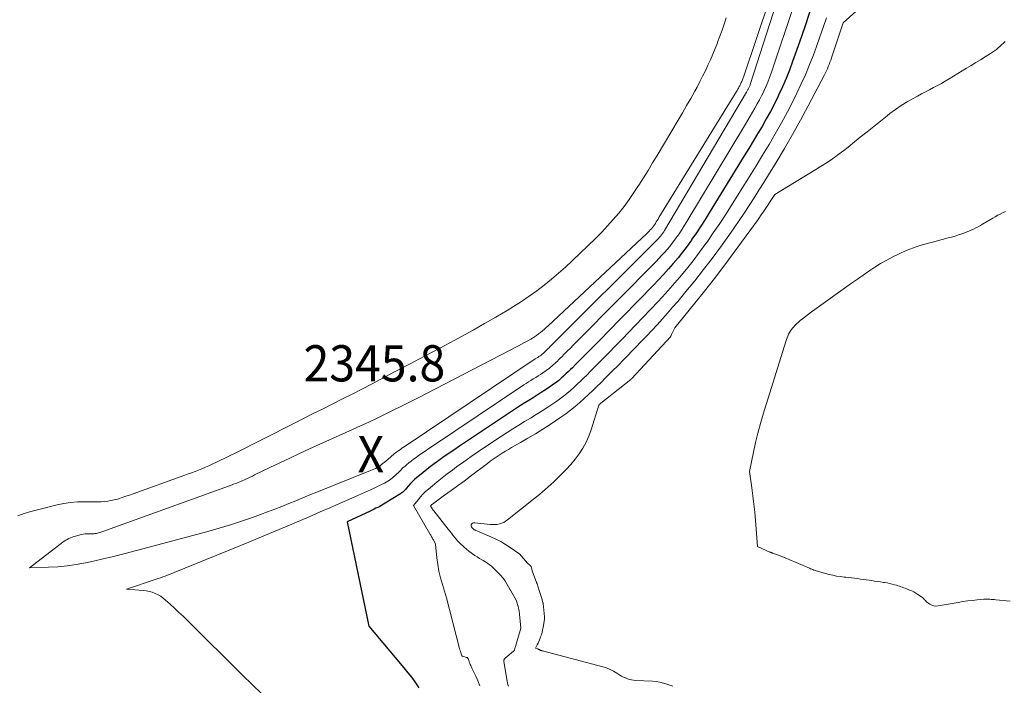
# Model space of a CAD drawing. Units: feet. Extents: x 1184172 to 1191672, y 7056370 to 7061370.
# Drawn here: x 1187803 to 1188075, y 7059393 to 7059577 of the extents above; entities that cross this region are included whole.
import ezdxf
from ezdxf.enums import TextEntityAlignment as Align

# ---------------------------------------------------------------- set-up
doc = ezdxf.new("R2010")
doc.units = ezdxf.units.FT
doc.header["$MEASUREMENT"] = 0
for name, color, linetype, lineweight in [('Level 44', 7, 'Continuous', 0), ('Level 45', 7, 'Continuous', 0), ('Level 46', 7, 'Continuous', 0)]:
    doc.layers.add(name, color=color, linetype=linetype, lineweight=lineweight)
doc.styles.add('Style-ENGINEERING', font='ENGINEERING.shx')

msp = doc.modelspace()

# ---------------------------------------------------------------- linework, layer by layer
at = {"layer": 'Level 44', "color": 32, "linetype": 'Continuous', "lineweight": 30, "elevation": 2340, "flags": 128}
msp.add_lwpolyline([(1188020.92, 7059578.98), (1188019.47, 7059574.72), (1188017.99, 7059570.47), (1188016.12, 7059565.17), (1188015.24, 7059562.82), (1188014.32, 7059560.48), (1188013.32, 7059558.17), (1188012.27, 7059555.88), (1188012.16, 7059555.63), (1188011.1, 7059553.5), (1188010.01, 7059551.38), (1188008.86, 7059549.3), (1188007.67, 7059547.24), (1188006.45, 7059545.2), (1188005.23, 7059543.16), (1188003.99, 7059541.12), (1188002.75, 7059539.09), (1187993.09, 7059523.36), (1187991.94, 7059521.51), (1187990.76, 7059519.67), (1187989.55, 7059517.85), (1187988.32, 7059516.04), (1187988.15, 7059515.8), (1187986.96, 7059514.15), (1187985.74, 7059512.52), (1187984.47, 7059510.94), (1187983.16, 7059509.38), (1187981.82, 7059507.85), (1187980.46, 7059506.34), (1187979.07, 7059504.85), (1187977.66, 7059503.38), (1187964.9, 7059490.29), (1187963.59, 7059488.96), (1187962.29, 7059487.63), (1187960.98, 7059486.3), (1187959.67, 7059484.98), (1187958.79, 7059484.1), (1187957.92, 7059483.21), (1187957.04, 7059482.34), (1187956.16, 7059481.46), (1187955.28, 7059480.58), (1187954.78, 7059480.09), (1187954.14, 7059479.47), (1187953.5, 7059478.85), (1187952.84, 7059478.25), (1187952.18, 7059477.65), (1187951.5, 7059477.08), (1187950.8, 7059476.52), (1187950.09, 7059475.99), (1187949.35, 7059475.48), (1187947.81, 7059474.44), (1187946.69, 7059473.7), (1187945.56, 7059472.97), (1187944.42, 7059472.26), (1187943.27, 7059471.56), (1187942.12, 7059470.86), (1187940.98, 7059470.15), (1187939.85, 7059469.42), (1187938.73, 7059468.68), (1187924.04, 7059458.86), (1187922.51, 7059457.83), (1187920.99, 7059456.79), (1187919.49, 7059455.73), (1187917.99, 7059454.67), (1187917.1, 7059454.03), (1187916.06, 7059453.26), (1187915.03, 7059452.47), (1187914.02, 7059451.67), (1187913.02, 7059450.84), (1187912.27, 7059450.2), (1187911.67, 7059449.67), (1187911.09, 7059449.13), (1187910.54, 7059448.56), (1187910.01, 7059447.97), (1187909.32, 7059447.17), (1187909.14, 7059446.97), (1187908.96, 7059446.77), (1187908.78, 7059446.58), (1187908.59, 7059446.39), (1187908.39, 7059446.21), (1187908.19, 7059446.04), (1187907.98, 7059445.89), (1187907.76, 7059445.74), (1187903.54, 7059443.13), (1187903.05, 7059442.83), (1187902.54, 7059442.54), (1187902.04, 7059442.26), (1187901.53, 7059441.99), (1187901.01, 7059441.73), (1187900.49, 7059441.47), (1187899.97, 7059441.22), (1187899.44, 7059440.97), (1187893.05, 7059438), (1187899.06, 7059409.16), (1187908.73, 7059397.66), (1187909.82, 7059396.32), (1187910.88, 7059394.95), (1187911.89, 7059393.55), (1187912.88, 7059392.13)], dxfattribs=at)
at = {"layer": 'Level 45', "color": 32, "linetype": 'Continuous', "lineweight": 0, "flags": 128}
for points, elevation in [([(1188015.29, 7059592.59), (1188004.43, 7059558.84), (1188004.37, 7059558.65), (1188004.3, 7059558.46), (1188004.23, 7059558.28), (1188004.15, 7059558.09), (1188004.06, 7059557.91), (1188003.98, 7059557.74), (1188003.88, 7059557.57), (1188003.79, 7059557.4), (1188003.69, 7059557.23), (1188003.59, 7059557.07), (1188003.5, 7059556.9), (1188003.4, 7059556.73), (1187980.76, 7059518.51), (1187980.64, 7059518.31), (1187980.52, 7059518.12), (1187980.39, 7059517.92), (1187980.26, 7059517.73), (1187980.24, 7059517.7), (1187980.12, 7059517.52), (1187979.99, 7059517.35), (1187979.85, 7059517.18), (1187979.71, 7059517.02), (1187979.57, 7059516.86), (1187979.42, 7059516.7), (1187979.27, 7059516.54), (1187979.12, 7059516.39), (1187949.03, 7059486.31), (1187948.82, 7059486.1), (1187948.62, 7059485.9), (1187948.41, 7059485.7), (1187948.21, 7059485.5), (1187948.07, 7059485.36), (1187947.94, 7059485.23), (1187947.8, 7059485.09), (1187947.67, 7059484.96), (1187947.53, 7059484.83), (1187947.46, 7059484.75), (1187947.36, 7059484.66), (1187947.26, 7059484.56), (1187947.16, 7059484.47), (1187947.06, 7059484.38), (1187946.96, 7059484.29), (1187946.85, 7059484.21), (1187946.74, 7059484.13), (1187946.63, 7059484.05), (1187946.4, 7059483.89), (1187946.23, 7059483.78), (1187946.05, 7059483.66), (1187945.88, 7059483.55), (1187945.7, 7059483.44), (1187945.52, 7059483.33), (1187945.35, 7059483.22), (1187945.17, 7059483.11), (1187945, 7059482.99), (1187909.06, 7059458.93), (1187908.62, 7059458.63), (1187908.18, 7059458.33), (1187907.74, 7059458.02), (1187907.3, 7059457.72), (1187907.04, 7059457.53), (1187906.74, 7059457.31), (1187906.44, 7059457.09), (1187906.15, 7059456.86), (1187905.86, 7059456.62), (1187905.63, 7059456.43), (1187905.47, 7059456.28), (1187905.3, 7059456.14), (1187905.14, 7059455.99), (1187904.98, 7059455.84), (1187904.82, 7059455.69), (1187904.65, 7059455.54), (1187904.49, 7059455.4), (1187904.32, 7059455.26), (1187902.93, 7059454.11), (1187902.54, 7059453.8), (1187902.15, 7059453.51), (1187901.73, 7059453.25), (1187901.31, 7059453), (1187900.88, 7059452.77), (1187900.44, 7059452.54), (1187899.99, 7059452.34), (1187899.53, 7059452.15), (1187884.68, 7059446.2), (1187882.73, 7059445.42), (1187880.79, 7059444.63), (1187878.85, 7059443.84), (1187876.91, 7059443.04), (1187874.97, 7059442.25), (1187873.02, 7059441.48), (1187871.06, 7059440.74), (1187869.09, 7059440.01), (1187866.93, 7059439.23), (1187863.86, 7059438.16), (1187860.78, 7059437.15), (1187857.67, 7059436.22), (1187854.54, 7059435.34), (1187834.88, 7059430.08), (1187831.69, 7059429.25), (1187828.5, 7059428.46), (1187825.3, 7059427.7), (1187822.09, 7059426.98), (1187820.73, 7059426.68), (1187818.19, 7059426.2), (1187815.64, 7059425.81), (1187813.06, 7059425.57), (1187810.48, 7059425.43), (1187805.3, 7059425.29), (1187814.48, 7059432.34), (1187814.87, 7059432.63), (1187815.28, 7059432.9), (1187815.7, 7059433.15), (1187816.13, 7059433.38), (1187816.57, 7059433.59), (1187817.02, 7059433.77), (1187817.48, 7059433.93), (1187817.95, 7059434.06), (1187819.6, 7059434.47), (1187820.12, 7059434.58), (1187820.64, 7059434.66), (1187821.17, 7059434.7), (1187821.7, 7059434.71), (1187822.24, 7059434.7), (1187822.5, 7059434.7), (1187822.76, 7059434.7), (1187823.02, 7059434.71), (1187823.28, 7059434.73), (1187823.54, 7059434.76), (1187823.8, 7059434.8), (1187824.05, 7059434.85), (1187824.3, 7059434.92), (1187824.38, 7059434.95), (1187824.67, 7059435.04), (1187824.96, 7059435.14), (1187825.24, 7059435.24), (1187825.53, 7059435.34), (1187861.24, 7059448.23), (1187861.67, 7059448.39), (1187862.11, 7059448.55), (1187862.54, 7059448.71), (1187862.97, 7059448.88), (1187863.4, 7059449.05), (1187863.82, 7059449.23), (1187864.24, 7059449.42), (1187864.66, 7059449.61), (1187865.04, 7059449.78), (1187865.65, 7059450.07), (1187866.25, 7059450.36), (1187866.86, 7059450.65), (1187867.46, 7059450.94), (1187871.7, 7059452.99), (1187874.42, 7059454.3), (1187877.16, 7059455.59), (1187879.9, 7059456.86), (1187882.65, 7059458.12), (1187894.5, 7059463.48), (1187896.77, 7059464.51), (1187899.04, 7059465.57), (1187901.3, 7059466.64), (1187903.55, 7059467.72), (1187905.8, 7059468.82), (1187908.04, 7059469.93), (1187910.27, 7059471.06), (1187912.5, 7059472.2), (1187940.39, 7059486.6), (1187941.25, 7059487.05), (1187942.09, 7059487.51), (1187942.93, 7059487.98), (1187943.77, 7059488.47), (1187944.24, 7059488.75), (1187944.82, 7059489.11), (1187945.4, 7059489.49), (1187945.95, 7059489.89), (1187946.5, 7059490.31), (1187947.03, 7059490.75), (1187947.55, 7059491.2), (1187948.07, 7059491.65), (1187948.58, 7059492.12), (1187975.83, 7059517.64), (1187976.16, 7059517.96), (1187976.48, 7059518.29), (1187976.8, 7059518.62), (1187977.1, 7059518.97), (1187977.4, 7059519.33), (1187977.68, 7059519.69), (1187977.95, 7059520.07), (1187978.2, 7059520.45), (1187978.45, 7059520.85), (1187978.7, 7059521.24), (1187978.95, 7059521.63), (1187979.19, 7059522.03), (1188000.6, 7059556.9), (1188000.78, 7059557.19), (1188000.96, 7059557.49), (1188001.13, 7059557.79), (1188001.31, 7059558.1), (1188001.4, 7059558.27), (1188001.52, 7059558.49), (1188001.64, 7059558.71), (1188001.75, 7059558.93), (1188001.85, 7059559.16), (1188001.95, 7059559.39), (1188002.05, 7059559.62), (1188002.15, 7059559.85), (1188002.24, 7059560.09), (1188002.25, 7059560.12), (1188002.34, 7059560.37), (1188002.43, 7059560.62), (1188002.52, 7059560.87), (1188002.61, 7059561.12), (1188013.33, 7059593.01)], 2344), ([(1188037.08, 7059582.12), (1188030.06, 7059575.82), (1188026.85, 7059566.15), (1188026.64, 7059565.55), (1188026.43, 7059564.95), (1188026.2, 7059564.35), (1188025.97, 7059563.75), (1188025.72, 7059563.17), (1188025.46, 7059562.58), (1188025.19, 7059562.01), (1188024.9, 7059561.44), (1188020.41, 7059552.9), (1188018.28, 7059548.94), (1188016.1, 7059545.01), (1188013.84, 7059541.12), (1188011.54, 7059537.26), (1188009.45, 7059533.85), (1188008.14, 7059531.72), (1188006.82, 7059529.6), (1188005.48, 7059527.49), (1188004.12, 7059525.39), (1188002.74, 7059523.31), (1188001.35, 7059521.23), (1187999.93, 7059519.18), (1187998.49, 7059517.13), (1187996.19, 7059513.92), (1187993.89, 7059510.77), (1187991.53, 7059507.66), (1187989.11, 7059504.61), (1187986.63, 7059501.59), (1187984.37, 7059498.9), (1187982.97, 7059497.26), (1187981.56, 7059495.65), (1187980.13, 7059494.05), (1187978.69, 7059492.46), (1187977.22, 7059490.89), (1187975.75, 7059489.33), (1187974.27, 7059487.78), (1187972.78, 7059486.24), (1187969.49, 7059482.86), (1187967.88, 7059481.22), (1187966.27, 7059479.59), (1187964.65, 7059477.96), (1187963.02, 7059476.34), (1187962.11, 7059475.43), (1187960.92, 7059474.28), (1187959.73, 7059473.15), (1187958.52, 7059472.03), (1187957.29, 7059470.93), (1187956.03, 7059469.86), (1187954.75, 7059468.83), (1187953.43, 7059467.85), (1187952.08, 7059466.91), (1187949.09, 7059464.9), (1187947.08, 7059463.59), (1187945.05, 7059462.31), (1187942.99, 7059461.08), (1187940.91, 7059459.89), (1187938.47, 7059458.52), (1187937.6, 7059458.02), (1187936.75, 7059457.51), (1187935.9, 7059456.99), (1187935.06, 7059456.45), (1187934.23, 7059455.89), (1187933.41, 7059455.32), (1187932.6, 7059454.74), (1187931.79, 7059454.14), (1187927.11, 7059450.6), (1187925.33, 7059449.27), (1187923.55, 7059447.94), (1187921.77, 7059446.63), (1187919.97, 7059445.32), (1187916.58, 7059442.87), (1187916.48, 7059442.79), (1187916.39, 7059442.71), (1187916.3, 7059442.62), (1187916.21, 7059442.53), (1187916.04, 7059442.35), (1187916.34, 7059441.91), (1187916.49, 7059441.69), (1187916.65, 7059441.47), (1187916.81, 7059441.26), (1187916.97, 7059441.05), (1187920.95, 7059436), (1187921.39, 7059435.44), (1187921.83, 7059434.89), (1187922.28, 7059434.33), (1187922.72, 7059433.77), (1187923.18, 7059433.23), (1187923.65, 7059432.69), (1187924.13, 7059432.17), (1187924.63, 7059431.67), (1187924.78, 7059431.52), (1187925.38, 7059430.96), (1187925.99, 7059430.42), (1187926.63, 7059429.91), (1187927.28, 7059429.42), (1187927.68, 7059429.13), (1187928.3, 7059428.7), (1187928.93, 7059428.29), (1187929.57, 7059427.89), (1187930.22, 7059427.51), (1187930.61, 7059427.29), (1187931.06, 7059427.01), (1187931.51, 7059426.73), (1187931.95, 7059426.44), (1187932.39, 7059426.13), (1187932.81, 7059425.81), (1187933.21, 7059425.47), (1187933.6, 7059425.11), (1187933.98, 7059424.73), (1187935.65, 7059423), (1187935.82, 7059422.8), (1187936, 7059422.61), (1187936.16, 7059422.41), (1187936.33, 7059422.2), (1187936.48, 7059421.99), (1187936.63, 7059421.77), (1187936.77, 7059421.55), (1187936.9, 7059421.32), (1187938, 7059419.36), (1187938.03, 7059419.31), (1187938.06, 7059419.25), (1187938.08, 7059419.2), (1187938.11, 7059419.15), (1187938.14, 7059419.09), (1187938.17, 7059419.04), (1187938.2, 7059418.99), (1187938.23, 7059418.94), (1187939.75, 7059416.31), (1187940.01, 7059415.48), (1187940.1, 7059415.18), (1187940.19, 7059414.87), (1187940.27, 7059414.56), (1187940.36, 7059414.26), (1187940.42, 7059414.02), (1187940.46, 7059413.83), (1187940.51, 7059413.64), (1187940.54, 7059413.44), (1187940.57, 7059413.25), (1187940.6, 7059413.06), (1187940.62, 7059412.86), (1187940.65, 7059412.67), (1187940.66, 7059412.47), (1187940.99, 7059408.61), (1187939.55, 7059403.57), (1187939.5, 7059403.4), (1187939.45, 7059403.24), (1187939.41, 7059403.07), (1187939.37, 7059402.91), (1187939.31, 7059402.71), (1187939.29, 7059402.65), (1187939.27, 7059402.58), (1187939.24, 7059402.52), (1187939.21, 7059402.46), (1187939.17, 7059402.4), (1187939.13, 7059402.34), (1187939.08, 7059402.29), (1187939.03, 7059402.25), (1187936.71, 7059400.35), (1187936.61, 7059400.26), (1187936.52, 7059400.15), (1187936.45, 7059400.04), (1187936.39, 7059399.91), (1187936.36, 7059399.78), (1187936.33, 7059399.64), (1187936.33, 7059399.51), (1187936.34, 7059399.37), (1187937.23, 7059394.02), (1187937.33, 7059393.55), (1187937.44, 7059393.08), (1187937.58, 7059392.62)], 2336), ([(1188016.71, 7059581.49), (1188010.16, 7059561.98), (1188009.71, 7059560.71), (1188009.24, 7059559.45), (1188008.72, 7059558.21), (1188008.18, 7059556.98), (1188008.13, 7059556.88), (1188007.57, 7059555.71), (1188006.99, 7059554.56), (1188006.37, 7059553.43), (1188005.73, 7059552.3), (1188005.08, 7059551.19), (1188004.42, 7059550.08), (1188003.75, 7059548.97), (1188003.09, 7059547.86), (1187986.88, 7059520.93), (1187986.25, 7059519.91), (1187985.61, 7059518.89), (1187984.95, 7059517.88), (1187984.28, 7059516.88), (1187984.18, 7059516.75), (1187983.53, 7059515.84), (1187982.86, 7059514.94), (1187982.16, 7059514.07), (1187981.44, 7059513.21), (1187980.69, 7059512.37), (1187979.94, 7059511.54), (1187979.16, 7059510.73), (1187978.38, 7059509.92), (1187956.98, 7059488.29), (1187956.23, 7059487.53), (1187955.47, 7059486.76), (1187954.71, 7059486), (1187953.95, 7059485.24), (1187953.44, 7059484.73), (1187952.93, 7059484.22), (1187952.42, 7059483.71), (1187951.91, 7059483.21), (1187951.41, 7059482.71), (1187951.12, 7059482.42), (1187950.75, 7059482.06), (1187950.38, 7059481.71), (1187950, 7059481.36), (1187949.62, 7059481.02), (1187949.23, 7059480.68), (1187948.83, 7059480.36), (1187948.41, 7059480.06), (1187947.99, 7059479.76), (1187947.11, 7059479.17), (1187946.46, 7059478.74), (1187945.81, 7059478.32), (1187945.15, 7059477.9), (1187944.48, 7059477.49), (1187943.82, 7059477.08), (1187943.16, 7059476.66), (1187942.5, 7059476.24), (1187941.85, 7059475.81), (1187916.58, 7059458.9), (1187915.59, 7059458.23), (1187914.61, 7059457.56), (1187913.63, 7059456.88), (1187912.66, 7059456.19), (1187912.07, 7059455.77), (1187911.4, 7059455.28), (1187910.74, 7059454.78), (1187910.09, 7059454.26), (1187909.44, 7059453.73), (1187908.94, 7059453.31), (1187908.56, 7059452.98), (1187908.19, 7059452.64), (1187907.83, 7059452.29), (1187907.48, 7059451.93), (1187907.13, 7059451.57), (1187906.77, 7059451.22), (1187906.41, 7059450.87), (1187906.04, 7059450.53), (1187905.98, 7059450.48), (1187905.57, 7059450.14), (1187905.15, 7059449.81), (1187904.7, 7059449.51), (1187904.24, 7059449.23), (1187903.33, 7059448.72), (1187902.39, 7059448.21), (1187901.45, 7059447.72), (1187900.49, 7059447.25), (1187899.52, 7059446.81), (1187896.18, 7059445.34), (1187893.53, 7059444.18), (1187890.89, 7059443.02), (1187888.24, 7059441.87), (1187885.58, 7059440.72), (1187882.57, 7059439.42), (1187878.4, 7059437.64), (1187874.23, 7059435.87), (1187870.05, 7059434.12), (1187865.86, 7059432.4), (1187845.21, 7059423.96), (1187844.59, 7059423.71), (1187843.98, 7059423.47), (1187843.36, 7059423.23), (1187842.73, 7059423), (1187842.11, 7059422.77), (1187841.48, 7059422.55), (1187840.85, 7059422.33), (1187840.23, 7059422.12), (1187832.06, 7059419.37), (1187836.7, 7059419.03), (1187837.55, 7059418.92), (1187838.39, 7059418.76), (1187839.21, 7059418.52), (1187840.01, 7059418.22), (1187840.78, 7059417.84), (1187841.52, 7059417.42), (1187842.21, 7059416.92), (1187842.88, 7059416.38), (1187844.1, 7059415.27), (1187845.35, 7059414.13), (1187846.58, 7059412.97), (1187847.8, 7059411.8), (1187849, 7059410.62), (1187864.11, 7059395.61), (1187872.11, 7059387.9)], 2342), ([(1187802.03, 7059439.65), (1187803.82, 7059440.28), (1187805.64, 7059440.83), (1187807.48, 7059441.34), (1187812.96, 7059442.71), (1187814.79, 7059443.09), (1187816.64, 7059443.37), (1187818.5, 7059443.51), (1187820.38, 7059443.55), (1187822.3, 7059443.51), (1187823.22, 7059443.5), (1187824.14, 7059443.51), (1187825.06, 7059443.55), (1187825.98, 7059443.61), (1187826.89, 7059443.71), (1187827.79, 7059443.85), (1187828.68, 7059444.05), (1187829.57, 7059444.3), (1187829.85, 7059444.39), (1187830.86, 7059444.71), (1187831.87, 7059445.05), (1187832.88, 7059445.39), (1187833.89, 7059445.75), (1187848.16, 7059450.87), (1187849.11, 7059451.22), (1187850.07, 7059451.57), (1187851.02, 7059451.93), (1187851.97, 7059452.3), (1187852.92, 7059452.68), (1187853.86, 7059453.07), (1187854.79, 7059453.48), (1187855.72, 7059453.9), (1187856.56, 7059454.3), (1187857.9, 7059454.93), (1187859.23, 7059455.57), (1187860.56, 7059456.23), (1187861.89, 7059456.89), (1187878.3, 7059465.18), (1187880.99, 7059466.53), (1187883.68, 7059467.89), (1187886.37, 7059469.24), (1187889.06, 7059470.58), (1187891.74, 7059471.94), (1187894.43, 7059473.3), (1187897.1, 7059474.68), (1187899.77, 7059476.07), (1187906.12, 7059479.39), (1187910.29, 7059481.58), (1187914.45, 7059483.78), (1187918.61, 7059485.99), (1187922.76, 7059488.21), (1187924.67, 7059489.24), (1187927.85, 7059490.98), (1187931.01, 7059492.75), (1187934.13, 7059494.57), (1187937.24, 7059496.42), (1187939.04, 7059497.5), (1187941.21, 7059498.88), (1187943.35, 7059500.3), (1187945.43, 7059501.81), (1187947.47, 7059503.36), (1187949.47, 7059504.99), (1187951.43, 7059506.65), (1187953.34, 7059508.36), (1187955.22, 7059510.12), (1187961.73, 7059516.38), (1187963.39, 7059518.04), (1187965.01, 7059519.74), (1187966.57, 7059521.5), (1187968.09, 7059523.29), (1187969.54, 7059525.14), (1187970.94, 7059527.03), (1187972.28, 7059528.96), (1187973.57, 7059530.92), (1187973.63, 7059531.02), (1187974.91, 7059533.06), (1187976.18, 7059535.1), (1187977.43, 7059537.16), (1187978.68, 7059539.22), (1187984.5, 7059548.97), (1187985.68, 7059550.96), (1187986.84, 7059552.97), (1187987.98, 7059554.98), (1187989.1, 7059557.01), (1187989.71, 7059558.11), (1187990.5, 7059559.6), (1187991.27, 7059561.1), (1187992.01, 7059562.61), (1187992.73, 7059564.13), (1187993.41, 7059565.67), (1187994.08, 7059567.22), (1187994.72, 7059568.78), (1187995.34, 7059570.35), (1187995.4, 7059570.52), (1187996.03, 7059572.18), (1187996.64, 7059573.85), (1187997.23, 7059575.52), (1187997.8, 7059577.2)], 2342), ([(1188025.46, 7059577.24), (1188024.58, 7059574.59), (1188023.67, 7059571.95), (1188022.73, 7059569.32), (1188021.76, 7059566.7), (1188020.74, 7059564.1), (1188019.67, 7059561.52), (1188018.51, 7059558.98), (1188017.31, 7059556.46), (1188016.24, 7059554.31), (1188014.67, 7059551.24), (1188013.05, 7059548.2), (1188011.35, 7059545.2), (1188009.61, 7059542.22), (1188007.82, 7059539.27), (1188006.02, 7059536.33), (1188004.21, 7059533.39), (1188002.38, 7059530.47), (1187999.43, 7059525.79), (1187997.72, 7059523.11), (1187995.98, 7059520.45), (1187994.2, 7059517.82), (1187992.39, 7059515.21), (1187992.14, 7059514.86), (1187990.41, 7059512.46), (1187988.63, 7059510.1), (1187986.78, 7059507.79), (1187984.89, 7059505.51), (1187982.95, 7059503.28), (1187980.99, 7059501.06), (1187978.98, 7059498.88), (1187976.96, 7059496.73), (1187972.72, 7059492.29), (1187970.89, 7059490.39), (1187969.06, 7059488.49), (1187967.22, 7059486.6), (1187965.37, 7059484.71), (1187964.15, 7059483.47), (1187962.9, 7059482.21), (1187961.66, 7059480.96), (1187960.41, 7059479.71), (1187959.15, 7059478.46), (1187958.44, 7059477.76), (1187957.53, 7059476.88), (1187956.61, 7059476), (1187955.68, 7059475.14), (1187954.73, 7059474.29), (1187953.77, 7059473.47), (1187952.78, 7059472.68), (1187951.76, 7059471.92), (1187950.72, 7059471.19), (1187948.48, 7059469.7), (1187946.9, 7059468.66), (1187945.31, 7059467.64), (1187943.7, 7059466.65), (1187942.07, 7059465.67), (1187940.45, 7059464.7), (1187938.84, 7059463.71), (1187937.24, 7059462.69), (1187935.66, 7059461.65), (1187931.39, 7059458.82), (1187929.34, 7059457.43), (1187927.3, 7059456.03), (1187925.29, 7059454.59), (1187923.28, 7059453.15), (1187922.11, 7059452.29), (1187920.71, 7059451.24), (1187919.32, 7059450.17), (1187917.95, 7059449.08), (1187916.6, 7059447.96), (1187915.49, 7059447.03), (1187914.72, 7059446.35), (1187913.99, 7059445.63), (1187913.29, 7059444.88), (1187912.63, 7059444.09), (1187911.35, 7059442.48), (1187915.88, 7059434.7), (1187916, 7059434.49), (1187916.12, 7059434.28), (1187916.25, 7059434.07), (1187916.37, 7059433.86), (1187916.5, 7059433.65), (1187916.62, 7059433.44), (1187916.74, 7059433.22), (1187916.86, 7059433.01), (1187917.49, 7059431.87), (1187917.86, 7059428.09), (1187918.1, 7059426.22), (1187918.42, 7059424.36), (1187918.85, 7059422.52), (1187919.35, 7059420.69), (1187920.48, 7059417.02), (1187924.11, 7059403), (1187924.21, 7059402.63), (1187924.32, 7059402.26), (1187924.43, 7059401.89), (1187924.54, 7059401.53), (1187924.78, 7059400.8), (1187924.91, 7059400.84), (1187924.94, 7059400.84), (1187924.96, 7059400.84), (1187924.98, 7059400.84), (1187925, 7059400.84), (1187926.05, 7059400.51), (1187926.16, 7059400.47), (1187926.26, 7059400.41), (1187926.35, 7059400.33), (1187926.43, 7059400.24), (1187926.5, 7059400.14), (1187926.56, 7059400.04), (1187926.6, 7059399.93), (1187926.64, 7059399.81), (1187926.68, 7059399.63), (1187926.74, 7059399.42), (1187926.8, 7059399.22), (1187926.88, 7059399.02), (1187926.97, 7059398.82), (1187927.07, 7059398.61), (1187927.21, 7059398.31), (1187927.35, 7059398), (1187927.49, 7059397.7), (1187927.63, 7059397.4), (1187928.17, 7059396.26), (1187928.57, 7059395.39), (1187928.95, 7059394.51), (1187929.31, 7059393.62), (1187929.66, 7059392.72)], 2338), ([(1188074.89, 7059570.71), (1188074.41, 7059570.27), (1188073.92, 7059569.83), (1188073.44, 7059569.4), (1188072.95, 7059568.96), (1188072.93, 7059568.94), (1188072.42, 7059568.51), (1188071.9, 7059568.1), (1188071.35, 7059567.72), (1188070.8, 7059567.35), (1188069.35, 7059566.47), (1188068.06, 7059565.67), (1188066.76, 7059564.88), (1188065.47, 7059564.09), (1188064.17, 7059563.3), (1188059.35, 7059560.38), (1188058.29, 7059559.75), (1188057.22, 7059559.13), (1188056.13, 7059558.53), (1188055.04, 7059557.95), (1188053.94, 7059557.38), (1188052.85, 7059556.8), (1188051.75, 7059556.21), (1188050.66, 7059555.63), (1188049.45, 7059554.97), (1188047.78, 7059554.01), (1188046.14, 7059553), (1188044.56, 7059551.91), (1188043.01, 7059550.77), (1188042.28, 7059550.2), (1188040.41, 7059548.73), (1188038.54, 7059547.25), (1188036.68, 7059545.74), (1188034.83, 7059544.23), (1188032.7, 7059542.48), (1188031.49, 7059541.5), (1188030.27, 7059540.55), (1188029.02, 7059539.62), (1188027.75, 7059538.72), (1188026.47, 7059537.84), (1188025.18, 7059536.98), (1188023.87, 7059536.14), (1188022.55, 7059535.32), (1188011.24, 7059528.44), (1188007.97, 7059523.55), (1188007.79, 7059523.3), (1188007.62, 7059523.04), (1188007.45, 7059522.79), (1188007.28, 7059522.53), (1188007.1, 7059522.28), (1188006.93, 7059522.03), (1188006.75, 7059521.77), (1188006.57, 7059521.52), (1187999.72, 7059512.14), (1187997.13, 7059508.64), (1187994.5, 7059505.18), (1187991.81, 7059501.75), (1187989.08, 7059498.36), (1187983.57, 7059491.62), (1187983.01, 7059490.44), (1187982.93, 7059490.27), (1187982.85, 7059490.09), (1187982.77, 7059489.92), (1187982.69, 7059489.74), (1187982.57, 7059489.48), (1187982.55, 7059489.43), (1187982.53, 7059489.39), (1187982.5, 7059489.34), (1187982.48, 7059489.3), (1187982.45, 7059489.25), (1187982.42, 7059489.21), (1187982.39, 7059489.17), (1187982.35, 7059489.13), (1187971.71, 7059477.63), (1187971.69, 7059477.62), (1187971.68, 7059477.6), (1187971.66, 7059477.59), (1187971.65, 7059477.57), (1187971.6, 7059477.51), (1187971.58, 7059477.49), (1187971.46, 7059477.38), (1187971.45, 7059477.36), (1187971.43, 7059477.35), (1187971.41, 7059477.33), (1187971.39, 7059477.32), (1187962.71, 7059470.37), (1187962.64, 7059470.26), (1187962.63, 7059470.24), (1187962.63, 7059470.22), (1187962.62, 7059470.21), (1187962.62, 7059470.19), (1187960.47, 7059463.43), (1187959.82, 7059461.68), (1187959.07, 7059459.98), (1187958.16, 7059458.36), (1187957.16, 7059456.79), (1187956.03, 7059455.3), (1187954.85, 7059453.85), (1187953.59, 7059452.46), (1187952.29, 7059451.12), (1187950.89, 7059449.78), (1187950.13, 7059449.05), (1187949.36, 7059448.33), (1187948.57, 7059447.62), (1187947.78, 7059446.93), (1187946.98, 7059446.24), (1187946.17, 7059445.56), (1187945.35, 7059444.89), (1187944.53, 7059444.23), (1187937.36, 7059438.51), (1187936.84, 7059438.15), (1187936.29, 7059437.84), (1187935.71, 7059437.6), (1187935.1, 7059437.41), (1187934.47, 7059437.29), (1187933.84, 7059437.22), (1187933.2, 7059437.22), (1187932.57, 7059437.25), (1187928.36, 7059437.74), (1187928.13, 7059437.73), (1187927.91, 7059437.69), (1187927.71, 7059437.6), (1187927.52, 7059437.46), (1187927.44, 7059437.39), (1187927.34, 7059437.26), (1187927.28, 7059437.11), (1187927.28, 7059436.96), (1187927.32, 7059436.79), (1187927.41, 7059436.59), (1187927.45, 7059436.52), (1187927.49, 7059436.46), (1187927.53, 7059436.39), (1187927.58, 7059436.33), (1187927.63, 7059436.27), (1187927.68, 7059436.22), (1187927.73, 7059436.16), (1187927.78, 7059436.11), (1187927.8, 7059436.09), (1187927.86, 7059436.03), (1187927.93, 7059435.98), (1187928, 7059435.93), (1187928.08, 7059435.88), (1187928.16, 7059435.83), (1187928.24, 7059435.79), (1187928.32, 7059435.75), (1187928.4, 7059435.72), (1187932.74, 7059433.87), (1187934.11, 7059433.23), (1187935.46, 7059432.54), (1187936.77, 7059431.77), (1187938.04, 7059430.94), (1187940.52, 7059429.24), (1187940.62, 7059429.15), (1187942.85, 7059426.6), (1187943.66, 7059425.88), (1187943.76, 7059425.77), (1187943.85, 7059425.65), (1187943.91, 7059425.52), (1187943.96, 7059425.38), (1187944.19, 7059424.46), (1187945.4, 7059421.2), (1187945.41, 7059421.17), (1187945.42, 7059421.15), (1187945.42, 7059421.13), (1187945.43, 7059421.1), (1187945.46, 7059421.01), (1187945.47, 7059420.98), (1187945.48, 7059420.96), (1187945.49, 7059420.94), (1187945.5, 7059420.91), (1187946.08, 7059419.07), (1187946.27, 7059418.5), (1187946.45, 7059417.92), (1187946.62, 7059417.35), (1187946.8, 7059416.77), (1187947.13, 7059415.65), (1187947.14, 7059415.63), (1187947.14, 7059415.62), (1187947.15, 7059415.6), (1187947.15, 7059415.59), (1187947.16, 7059415.52), (1187947.17, 7059415.51), (1187947.17, 7059415.49), (1187947.17, 7059415.48), (1187947.17, 7059415.46), (1187947.56, 7059411.75), (1187947.56, 7059411.67), (1187947.57, 7059411.59), (1187947.57, 7059411.51), (1187947.57, 7059411.43), (1187947.57, 7059411.36), (1187947.57, 7059411.28), (1187947.56, 7059411.2), (1187947.55, 7059411.12), (1187947.16, 7059408.76), (1187947.03, 7059408.11), (1187946.88, 7059407.46), (1187946.7, 7059406.82), (1187946.48, 7059406.19), (1187946.38, 7059405.9), (1187946.19, 7059405.42), (1187946, 7059404.95), (1187945.79, 7059404.47), (1187945.57, 7059404.01), (1187945.12, 7059403.08), (1187945.7, 7059402.87), (1187945.82, 7059402.82), (1187945.95, 7059402.77), (1187946.08, 7059402.71), (1187946.2, 7059402.64), (1187946.27, 7059402.6), (1187946.36, 7059402.56), (1187946.44, 7059402.51), (1187946.53, 7059402.48), (1187946.62, 7059402.44), (1187946.71, 7059402.41), (1187946.8, 7059402.38), (1187946.89, 7059402.35), (1187946.99, 7059402.33), (1187963.66, 7059397.95), (1187964.68, 7059397.62), (1187965.68, 7059397.24), (1187966.63, 7059396.76), (1187967.56, 7059396.22), (1187968.39, 7059395.68), (1187968.89, 7059395.38), (1187969.41, 7059395.1), (1187969.93, 7059394.86), (1187970.48, 7059394.63), (1187971.03, 7059394.46), (1187971.59, 7059394.31), (1187972.17, 7059394.22), (1187972.75, 7059394.17), (1187977.37, 7059393.94), (1187978.4, 7059393.85), (1187979.42, 7059393.7), (1187980.42, 7059393.46), (1187981.41, 7059393.17), (1187982.99, 7059392.63)], 2334), ([(1188074.91, 7059523.74), (1188074.31, 7059523.44), (1188074.14, 7059523.36), (1188073.46, 7059523.02), (1188072.79, 7059522.67), (1188072.12, 7059522.3), (1188071.46, 7059521.92), (1188068.62, 7059520.25), (1188068, 7059519.89), (1188067.36, 7059519.53), (1188066.73, 7059519.19), (1188066.08, 7059518.86), (1188065.43, 7059518.54), (1188064.77, 7059518.25), (1188064.1, 7059517.98), (1188063.42, 7059517.73), (1188062.91, 7059517.56), (1188061.96, 7059517.25), (1188061.01, 7059516.96), (1188060.06, 7059516.68), (1188059.1, 7059516.41), (1188055.81, 7059515.53), (1188054.76, 7059515.25), (1188053.71, 7059514.96), (1188052.67, 7059514.68), (1188051.62, 7059514.39), (1188050.58, 7059514.07), (1188049.55, 7059513.73), (1188048.54, 7059513.34), (1188047.54, 7059512.92), (1188045.59, 7059512.05), (1188043.84, 7059511.21), (1188042.12, 7059510.32), (1188040.45, 7059509.35), (1188038.81, 7059508.32), (1188037.2, 7059507.23), (1188035.6, 7059506.14), (1188034.01, 7059505.03), (1188032.43, 7059503.91), (1188022.23, 7059496.61), (1188021.38, 7059495.99), (1188020.53, 7059495.36), (1188019.69, 7059494.73), (1188018.85, 7059494.08), (1188018.23, 7059493.6), (1188017.72, 7059493.18), (1188017.23, 7059492.74), (1188016.77, 7059492.26), (1188016.33, 7059491.77), (1188016.16, 7059491.57), (1188015.83, 7059491.15), (1188015.53, 7059490.72), (1188015.26, 7059490.27), (1188015.01, 7059489.81), (1188014.79, 7059489.33), (1188014.59, 7059488.84), (1188014.41, 7059488.35), (1188014.24, 7059487.84), (1188007.98, 7059467.75), (1188007.22, 7059465.14), (1188006.5, 7059462.52), (1188005.87, 7059459.88), (1188005.28, 7059457.22), (1188004.2, 7059451.89), (1188004.85, 7059447.4), (1188005.15, 7059445.16), (1188005.43, 7059442.91), (1188005.66, 7059440.65), (1188005.86, 7059438.4), (1188006.44, 7059431.17), (1188009.86, 7059429.65), (1188009.97, 7059429.6), (1188010.09, 7059429.55), (1188010.21, 7059429.5), (1188010.33, 7059429.45), (1188010.45, 7059429.41), (1188010.57, 7059429.37), (1188010.69, 7059429.32), (1188010.81, 7059429.28), (1188011.96, 7059428.86), (1188012.66, 7059428.59), (1188013.35, 7059428.33), (1188014.04, 7059428.05), (1188014.73, 7059427.76), (1188020.79, 7059425.17), (1188021.1, 7059425.04), (1188021.41, 7059424.91), (1188021.72, 7059424.79), (1188022.03, 7059424.66), (1188022.34, 7059424.55), (1188022.66, 7059424.44), (1188022.98, 7059424.34), (1188023.3, 7059424.25), (1188026.26, 7059423.48), (1188027.27, 7059423.24), (1188028.29, 7059423.03), (1188029.32, 7059422.87), (1188030.36, 7059422.74), (1188030.83, 7059422.69), (1188031.63, 7059422.6), (1188032.44, 7059422.51), (1188033.24, 7059422.41), (1188034.04, 7059422.31), (1188034.84, 7059422.2), (1188035.64, 7059422.09), (1188036.44, 7059421.98), (1188037.24, 7059421.86), (1188037.96, 7059421.75), (1188038.79, 7059421.63), (1188039.61, 7059421.51), (1188040.44, 7059421.38), (1188041.26, 7059421.26), (1188041.51, 7059421.23), (1188042.21, 7059421.11), (1188042.9, 7059420.97), (1188043.59, 7059420.81), (1188044.27, 7059420.62), (1188044.81, 7059420.47), (1188045.22, 7059420.34), (1188045.63, 7059420.21), (1188046.04, 7059420.08), (1188046.44, 7059419.94), (1188046.84, 7059419.79), (1188047.24, 7059419.64), (1188047.64, 7059419.49), (1188048.04, 7059419.33), (1188048.46, 7059419.16), (1188049.05, 7059418.9), (1188049.64, 7059418.62), (1188050.2, 7059418.3), (1188050.75, 7059417.96), (1188051.74, 7059417.29), (1188051.98, 7059417.11), (1188052.21, 7059416.92), (1188052.42, 7059416.7), (1188052.61, 7059416.47), (1188052.81, 7059416.24), (1188053.02, 7059416.03), (1188053.24, 7059415.83), (1188053.48, 7059415.65), (1188054.04, 7059415.27), (1188054.58, 7059414.99), (1188055.15, 7059414.79), (1188055.74, 7059414.73), (1188056.36, 7059414.77), (1188061.86, 7059415.73), (1188063.17, 7059415.94), (1188064.49, 7059416.13), (1188065.81, 7059416.29), (1188067.13, 7059416.44), (1188068.95, 7059416.61), (1188069.37, 7059416.64), (1188069.78, 7059416.65), (1188070.2, 7059416.64), (1188070.61, 7059416.62), (1188071.02, 7059416.58), (1188071.44, 7059416.55), (1188071.85, 7059416.51), (1188072.27, 7059416.47), (1188076.22, 7059416.1)], 2332)]:
    msp.add_lwpolyline(points, dxfattribs=dict(at, elevation=elevation))

# ---------------------------------------------------------------- texts
at = {"layer": 'Level 46', "color": 32, "linetype": 'Continuous', "lineweight": 0, "style": 'Style-ENGINEERING', "width": 0.94}
for s, p in [('2345.8', (1187900.57, 7059481.79, 2345.75)), ('X', (1187899.57, 7059456.69, 2345.75))]:
    msp.add_text(s, height=10, dxfattribs=at).set_placement(p, align=Align.MIDDLE_CENTER)

doc.saveas('drawing.dxf')
